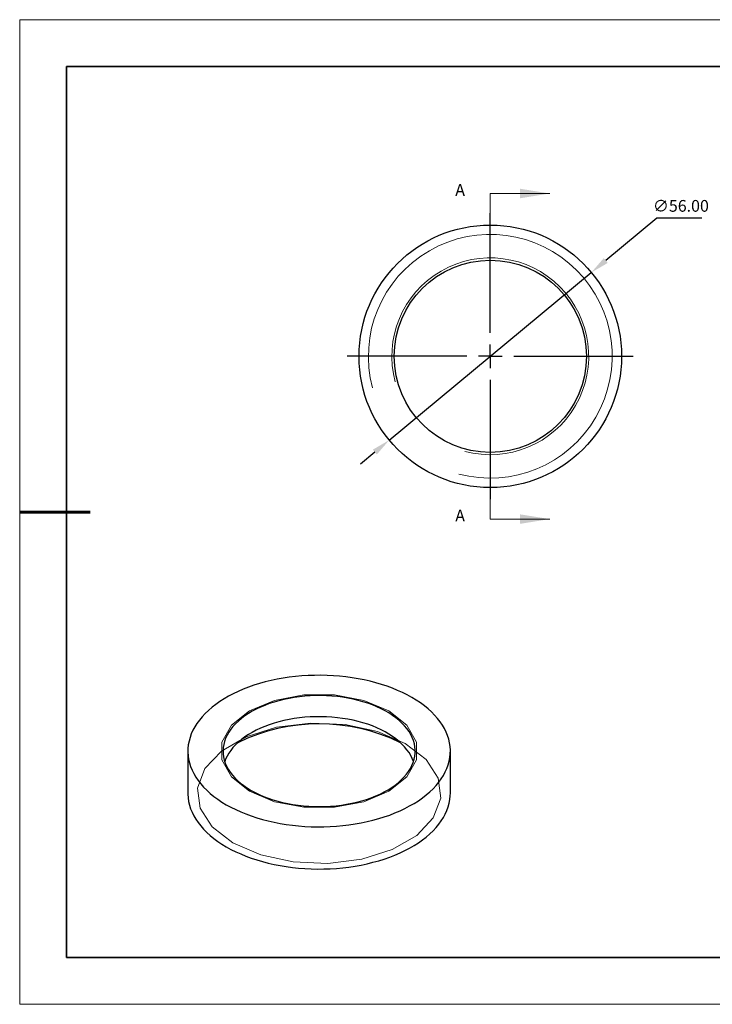
# Model space of a CAD drawing. Units: millimetres. Extents: x 11673 to 11970, y -7568 to -7358.
# Drawn here: x 11673 to 11821, y -7568 to -7358 of the extents above; entities that cross this region are included whole.
import ezdxf

# ---------------------------------------------------------------- set-up
doc = ezdxf.new("R2010")
doc.units = ezdxf.units.MM
doc.header["$LTSCALE"] = 10
doc.header["$PDMODE"] = 34
doc.linetypes.add('CENTER', pattern=[2, 1.25, -0.25, 0.25, -0.25])
doc.layers.add('10', color=7, linetype='Continuous')
doc.layers.add('6文字层', color=3, linetype='Continuous')
for name, color, linetype, lineweight in [('2细线层', 4, 'Continuous', 15), ('3中心线层', 1, 'CENTER', 9), ('7标注层', 4, 'Continuous', 5), ('粗实线层', 7, 'Continuous', 35), ('细实线层', 7, 'Continuous', 18)]:
    doc.layers.add(name, color=color, linetype=linetype, lineweight=lineweight)
doc.styles.add('TH-GBD2M', font='calibri.ttf', dxfattribs={"width": 0.8, "height": 2.5})
doc.dimstyles.new('透镜标注', dxfattribs={"dimtxt": 2.5, "dimasz": 4, "dimexe": 1.25, "dimexo": 0.625, "dimtad": 1, "dimtoh": 1, "dimlfac": 0.25, "dimzin": 1, "dimdsep": 46, "dimtxsty": 'TH-GBD2M', "dimcen": 2.5, "dimclrt": 256, "dimadec": 0, "dimazin": 0, "dimtm": 1e-09, "dimtfac": 1, "dimtmove": 0, "dimatfit": 3, "dimfxl": 1, "dimtzin": 0, "dimarcsym": 0})

# ---------------------------------------------------------------- blocks, each defined once
blk = doc.blocks.new('*X10')
at = {"layer": '粗实线层'}
for p, q in [((-138.5, 95), (-138.5, -95)), ((138.5, 95), (-138.5, 95)), ((-138.5, -95), (138.5, -95))]:
    blk.add_line(p, q, dxfattribs=at)
at = {"layer": '粗实线层', "lineweight": 60}
blk.add_line((-148.5, 0), (-133.5, 0), dxfattribs=at)
at = {"layer": '细实线层'}
for p, q in [((148.5, 105), (-148.5, 105)), ((-148.5, 105), (-148.5, -105)), ((-148.5, -105), (148.5, -105))]:
    blk.add_line(p, q, dxfattribs=at)
blk = doc.blocks.new('SW_CENTERMARKSYMBOL_0')
at = {"layer": '10', "color": 0}
for p, q in [((0, 5), (0, 30.5)), ((0, 0), (0, 2.5)), ((-5, 0), (-30.5, 0)), ((0, 0), (-2.5, 0)), ((0, 0), (0, -2.5)), ((0, 0), (2.5, 0)), ((5, 0), (30.5, 0)), ((0, -5), (0, -30.5))]:
    blk.add_line(p, q, dxfattribs=at)
blk = doc.blocks.new('*D62')
at = {"layer": '7标注层', "color": 0, "lineweight": -2, "transparency": 16777216}
for p, q in [((11808.8, -7400.11), (11797.91, -7409.14)), ((11818.44, -7400.11), (11808.8, -7400.11)), ((11751.72, -7447.44), (11794.83, -7411.7)), ((11748.64, -7449.99), (11745.56, -7452.55))]:
    blk.add_line(p, q, dxfattribs=at)
at = {"layer": '7标注层', "color": 0, "transparency": 16777216}
for points in [[(11797.49, -7408.63), (11798.34, -7409.66), (11794.83, -7411.7)], [(11748.22, -7449.48), (11749.07, -7450.51), (11751.72, -7447.44)]]:
    blk.add_solid(points, dxfattribs=at)
at = {"layer": 'Defpoints', "color": 0, "transparency": 16777216}
for p in [(11794.83, -7411.7), (11751.72, -7447.44)]:
    blk.add_point(p, dxfattribs=at)
at = {"layer": '7标注层', "transparency": 16777216, "insert": (11813.94, -7397.81), "char_height": 2.5, "attachment_point": 5, "style": 'TH-GBD2M'}
blk.add_mtext('∅56.00', dxfattribs=at)

msp = doc.modelspace()

# ---------------------------------------------------------------- linework, layer by layer
at = {"color": 7, "linetype": 'Continuous', "lineweight": 25}
for p, q in [((11708.762, -7513.775), (11708.762, -7522.757)), ((11764.762, -7522.757), (11764.762, -7513.775))]:
    msp.add_line(p, q, dxfattribs=at)
at = {"color": 7, "linetype": 'Continuous', "lineweight": 25, "flags": 128}
for points in [[(11716.963, -7525.205), (11717.943, -7525.744), (11718.967, -7526.254), (11720.032, -7526.736), (11721.136, -7527.188), (11722.277, -7527.608), (11723.451, -7527.996), (11724.657, -7528.35), (11725.891, -7528.671), (11727.15, -7528.957), (11728.432, -7529.207), (11729.733, -7529.421), (11731.051, -7529.599), (11732.382, -7529.74), (11733.723, -7529.844), (11735.072, -7529.91), (11736.424, -7529.938), (11737.777, -7529.928), (11739.128, -7529.881), (11740.473, -7529.796), (11741.809, -7529.674), (11743.134, -7529.515), (11744.444, -7529.319), (11745.736, -7529.086), (11747.007, -7528.818), (11748.254, -7528.515), (11749.474, -7528.177), (11750.665, -7527.806), (11751.823, -7527.402), (11752.945, -7526.966), (11754.03, -7526.499), (11755.075, -7526.003), (11756.077, -7525.478), (11757.034, -7524.925), (11757.943, -7524.347), (11758.803, -7523.744), (11759.612, -7523.117), (11760.367, -7522.469), (11761.067, -7521.801), (11761.71, -7521.113), (11762.296, -7520.409), (11762.821, -7519.689), (11763.285, -7518.955), (11763.688, -7518.21), (11764.028, -7517.453), (11764.304, -7516.689), (11764.515, -7515.917), (11764.662, -7515.14), (11764.744, -7514.361), (11764.76, -7513.58), (11764.711, -7512.799), (11764.597, -7512.021), (11764.418, -7511.246), (11764.174, -7510.478), (11763.866, -7509.717), (11763.494, -7508.966), (11763.061, -7508.226), (11762.566, -7507.499), (11762.01, -7506.787), (11761.396, -7506.091), (11760.724, -7505.413), (11759.996, -7504.754), (11759.214, -7504.117), (11758.38, -7503.502), (11757.495, -7502.911), (11756.561, -7502.345), (11755.582, -7501.806), (11754.558, -7501.295), (11753.493, -7500.814), (11752.389, -7500.362), (11751.248, -7499.942), (11750.073, -7499.554), (11748.867, -7499.2), (11747.634, -7498.879), (11746.374, -7498.593), (11745.092, -7498.343), (11743.791, -7498.128), (11742.473, -7497.951), (11741.142, -7497.81), (11739.801, -7497.706), (11738.453, -7497.64), (11737.101, -7497.612), (11735.748, -7497.622), (11734.397, -7497.669), (11733.052, -7497.753), (11731.715, -7497.876), (11730.39, -7498.035), (11729.081, -7498.231), (11727.789, -7498.463), (11726.518, -7498.732), (11725.271, -7499.035), (11724.051, -7499.373), (11722.86, -7499.744), (11721.702, -7500.148), (11720.579, -7500.584), (11719.494, -7501.051), (11718.449, -7501.547), (11717.448, -7502.072), (11716.491, -7502.625), (11715.581, -7503.203), (11714.721, -7503.806), (11713.913, -7504.433), (11713.157, -7505.081), (11712.457, -7505.749), (11711.814, -7506.437), (11711.229, -7507.141), (11710.704, -7507.861), (11710.239, -7508.595), (11709.837, -7509.34), (11709.497, -7510.097), (11709.221, -7510.861), (11709.009, -7511.633), (11708.862, -7512.409), (11708.781, -7513.189), (11708.764, -7513.97), (11708.813, -7514.751), (11708.928, -7515.529), (11709.107, -7516.304), (11709.351, -7517.072), (11709.659, -7517.833), (11710.03, -7518.584), (11710.464, -7519.324), (11710.959, -7520.051), (11711.514, -7520.763), (11712.129, -7521.459), (11712.8, -7522.137), (11713.528, -7522.796), (11714.31, -7523.433), (11715.145, -7524.048), (11716.03, -7524.639), (11716.963, -7525.205)], [(11722.267, -7522.143), (11723.11, -7522.603), (11723.997, -7523.035), (11724.925, -7523.437), (11725.891, -7523.808), (11726.891, -7524.147), (11727.924, -7524.453), (11728.984, -7524.724), (11730.07, -7524.961), (11731.177, -7525.162), (11732.302, -7525.326), (11733.441, -7525.453), (11734.591, -7525.543), (11735.747, -7525.595), (11736.907, -7525.609), (11738.067, -7525.585), (11739.222, -7525.524), (11740.37, -7525.425), (11741.506, -7525.288), (11742.626, -7525.115), (11743.728, -7524.905), (11744.808, -7524.66), (11745.862, -7524.38), (11746.886, -7524.065), (11747.879, -7523.718), (11748.835, -7523.339), (11749.753, -7522.93), (11750.63, -7522.491), (11751.462, -7522.024), (11752.247, -7521.531), (11752.982, -7521.012), (11753.665, -7520.471), (11754.294, -7519.908), (11754.867, -7519.326), (11755.382, -7518.726), (11755.838, -7518.11), (11756.232, -7517.48), (11756.564, -7516.838), (11756.832, -7516.186), (11757.036, -7515.527), (11757.176, -7514.862), (11757.249, -7514.194), (11757.258, -7513.524), (11757.2, -7512.855), (11757.077, -7512.189), (11756.889, -7511.528), (11756.637, -7510.874), (11756.321, -7510.23), (11755.942, -7509.596), (11755.502, -7508.977), (11755.002, -7508.372), (11754.443, -7507.785), (11753.828, -7507.218), (11753.158, -7506.671), (11752.435, -7506.147), (11751.662, -7505.647), (11750.842, -7505.173), (11749.976, -7504.727), (11749.069, -7504.31), (11748.121, -7503.923), (11747.138, -7503.568), (11746.121, -7503.246), (11745.074, -7502.957), (11744, -7502.703), (11742.904, -7502.484), (11741.787, -7502.302), (11740.655, -7502.156), (11739.51, -7502.047), (11738.356, -7501.976), (11737.197, -7501.943), (11736.037, -7501.948), (11734.879, -7501.991), (11733.727, -7502.071), (11732.585, -7502.189), (11731.457, -7502.344), (11730.345, -7502.535), (11729.254, -7502.763), (11728.186, -7503.026), (11727.147, -7503.323), (11726.138, -7503.654), (11725.163, -7504.017), (11724.225, -7504.412), (11723.328, -7504.836), (11722.473, -7505.289), (11721.664, -7505.769), (11720.904, -7506.275), (11720.195, -7506.805), (11719.538, -7507.358), (11718.937, -7507.93), (11718.392, -7508.522), (11717.907, -7509.13), (11717.482, -7509.754), (11717.119, -7510.39), (11716.819, -7511.037), (11716.582, -7511.692), (11716.41, -7512.355), (11716.304, -7513.022), (11716.263, -7513.691), (11716.287, -7514.361), (11716.378, -7515.029), (11716.533, -7515.692), (11716.753, -7516.35), (11717.038, -7516.999), (11717.385, -7517.638), (11717.795, -7518.265), (11718.266, -7518.877), (11718.795, -7519.473), (11719.382, -7520.051), (11720.025, -7520.609), (11720.722, -7521.144), (11721.47, -7521.656), (11722.267, -7522.143)], [(11756.89, -7516.02), (11756.889, -7516.019), (11756.637, -7515.365), (11756.321, -7514.721), (11755.942, -7514.087), (11755.502, -7513.468), (11755.002, -7512.863), (11754.443, -7512.276), (11753.828, -7511.708), (11753.158, -7511.162), (11752.435, -7510.638), (11751.662, -7510.138), (11750.842, -7509.664), (11749.976, -7509.218), (11749.069, -7508.801), (11748.121, -7508.414), (11747.138, -7508.059), (11746.121, -7507.737), (11745.074, -7507.448), (11744, -7507.194), (11742.904, -7506.975), (11741.787, -7506.793), (11740.655, -7506.647), (11739.51, -7506.538), (11738.356, -7506.467), (11737.197, -7506.434), (11736.037, -7506.439), (11734.879, -7506.482), (11733.727, -7506.562), (11732.585, -7506.68), (11731.457, -7506.835), (11730.345, -7507.026), (11729.254, -7507.254), (11728.186, -7507.517), (11727.147, -7507.814), (11726.138, -7508.145), (11725.163, -7508.508), (11724.225, -7508.903), (11723.328, -7509.327), (11722.473, -7509.78), (11721.664, -7510.26), (11720.904, -7510.766), (11720.195, -7511.296), (11719.538, -7511.849), (11718.937, -7512.421), (11718.392, -7513.013), (11717.907, -7513.621), (11717.482, -7514.245), (11717.119, -7514.881), (11716.819, -7515.528), (11716.635, -7516.02)], [(11708.762, -7522.757), (11708.764, -7522.952), (11708.813, -7523.733), (11708.928, -7524.511), (11709.107, -7525.286), (11709.351, -7526.054), (11709.659, -7526.815), (11710.03, -7527.566), (11710.464, -7528.306), (11710.959, -7529.033), (11711.514, -7529.745), (11712.129, -7530.441), (11712.8, -7531.119), (11713.528, -7531.778), (11714.31, -7532.415), (11715.145, -7533.03), (11716.03, -7533.621), (11716.963, -7534.187)], [(11716.963, -7534.187), (11717.943, -7534.725), (11718.967, -7535.236), (11720.032, -7535.718), (11721.136, -7536.17), (11722.277, -7536.59), (11723.451, -7536.978), (11724.657, -7537.332), (11725.891, -7537.653), (11727.15, -7537.939), (11728.432, -7538.189), (11729.733, -7538.403), (11731.051, -7538.581), (11732.382, -7538.722), (11733.723, -7538.825), (11735.072, -7538.891), (11736.424, -7538.92), (11737.777, -7538.91), (11739.128, -7538.863), (11740.473, -7538.778), (11741.809, -7538.656), (11743.134, -7538.497), (11744.444, -7538.301), (11745.736, -7538.068), (11747.007, -7537.8), (11748.254, -7537.497), (11749.474, -7537.159), (11750.665, -7536.788), (11751.823, -7536.384), (11752.945, -7535.948), (11754.03, -7535.481), (11755.075, -7534.984), (11756.077, -7534.459), (11757.034, -7533.907), (11757.943, -7533.329), (11758.803, -7532.726), (11759.612, -7532.099), (11760.367, -7531.451), (11761.067, -7530.782), (11761.71, -7530.095), (11762.296, -7529.391), (11762.821, -7528.671), (11763.285, -7527.937), (11763.688, -7527.191), (11764.028, -7526.435), (11764.304, -7525.671), (11764.515, -7524.899), (11764.662, -7524.122), (11764.744, -7523.343), (11764.762, -7522.757)]]:
    msp.add_lwpolyline(points, dxfattribs=at)
at = {"color": 7, "linetype": 'Continuous', "lineweight": 18, "flags": 128}
for points in [[(11721.913, -7522.347), (11718.051, -7519.279), (11716.021, -7515.671), (11716.021, -7511.878), (11718.051, -7508.271), (11721.913, -7505.203), (11727.229, -7502.973), (11733.477, -7501.801), (11740.047, -7501.801), (11746.296, -7502.973), (11751.612, -7505.203), (11755.473, -7508.271), (11757.504, -7511.878), (11757.504, -7515.671), (11755.473, -7519.279), (11751.612, -7522.347), (11746.296, -7524.577), (11740.047, -7525.749), (11733.477, -7525.749), (11727.229, -7524.577), (11721.913, -7522.347)], [(11755.147, -7512.144), (11749.223, -7509.583), (11742.289, -7508.09), (11734.907, -7507.786), (11727.676, -7508.694), (11721.181, -7510.741), (11715.948, -7513.762), (11712.402, -7517.512), (11710.829, -7521.686), (11711.356, -7525.947), (11713.943, -7529.95), (11718.378, -7533.37), (11724.302, -7535.93), (11731.236, -7537.423), (11738.617, -7537.728), (11745.848, -7536.82), (11752.344, -7534.773), (11757.576, -7531.752), (11761.123, -7528.002), (11762.696, -7523.828), (11762.168, -7519.566), (11759.582, -7515.564), (11755.147, -7512.144)]]:
    msp.add_lwpolyline(points, dxfattribs=at)
at = {"color": 7, "linetype": 'Continuous', "lineweight": 25}
for radius in [28, 20.5]:
    msp.add_circle((11773.279, -7429.569), radius, dxfattribs=at)
msp.add_arc((11736.762, -7547.465), 39.509, 63.92433, 116.07567, dxfattribs=at)
at = {"layer": '2细线层', "linetype": 'Continuous', "lineweight": 18}
for radius in [26, 21]:
    msp.add_arc((11773.279, -7429.569), radius, 255, 195, dxfattribs=at)
at = {"layer": '6文字层', "color": 0}
msp.add_line((11819.887, -7557.778), (11699.887, -7557.778), dxfattribs=at)
at = {"layer": '7标注层'}
for p, q in [((11773.279, -7394.849), (11773.279, -7401.199)), ((11773.279, -7394.849), (11785.979, -7394.849)), ((11773.279, -7464.289), (11773.279, -7457.939)), ((11773.279, -7464.289), (11785.979, -7464.289))]:
    msp.add_line(p, q, dxfattribs=at)
for points in [[(11785.979, -7394.849), (11779.629, -7393.833), (11779.629, -7395.865)], [(11785.979, -7464.289), (11779.629, -7463.273), (11779.629, -7465.305)]]:
    msp.add_solid(points, dxfattribs=at)
at = {"layer": '粗实线层'}
msp.add_line((11819.887, -7557.778), (11959.887, -7557.778), dxfattribs=at)

# ---------------------------------------------------------------- block references
at = {"layer": '3中心线层'}
msp.add_blockref('SW_CENTERMARKSYMBOL_0', (11773.279, -7429.569), dxfattribs=at)
at = {"layer": '粗实线层'}
msp.add_blockref('*X10', (11821.387, -7462.778), dxfattribs=at)

# ---------------------------------------------------------------- texts
at = {"layer": '7标注层', "color": 3, "char_height": 2.5, "attachment_point": 5, "style": 'TH-GBD2M'}
for insert in [(11766.844, -7394.426), (11766.844, -7463.866)]:
    msp.add_mtext('A', dxfattribs=dict(at, insert=insert))

# ---------------------------------------------------------------- dimensions: what is measured, and where the dimension line sits
at = {"layer": '7标注层'}
dim = msp.add_diameter_dim_2p(p1=(11751.723, -7447.439), p2=(11794.834, -7411.698), dimstyle='透镜标注', override={"dimlfac": 1, "dimtm": 0.13}, dxfattribs=at)
dim.commit()
dim.dimension.update_dxf_attribs({"geometry": '*D62', "text_midpoint": (11813.936, -7400.115), "dimtype": 163})

doc.saveas('drawing.dxf')
